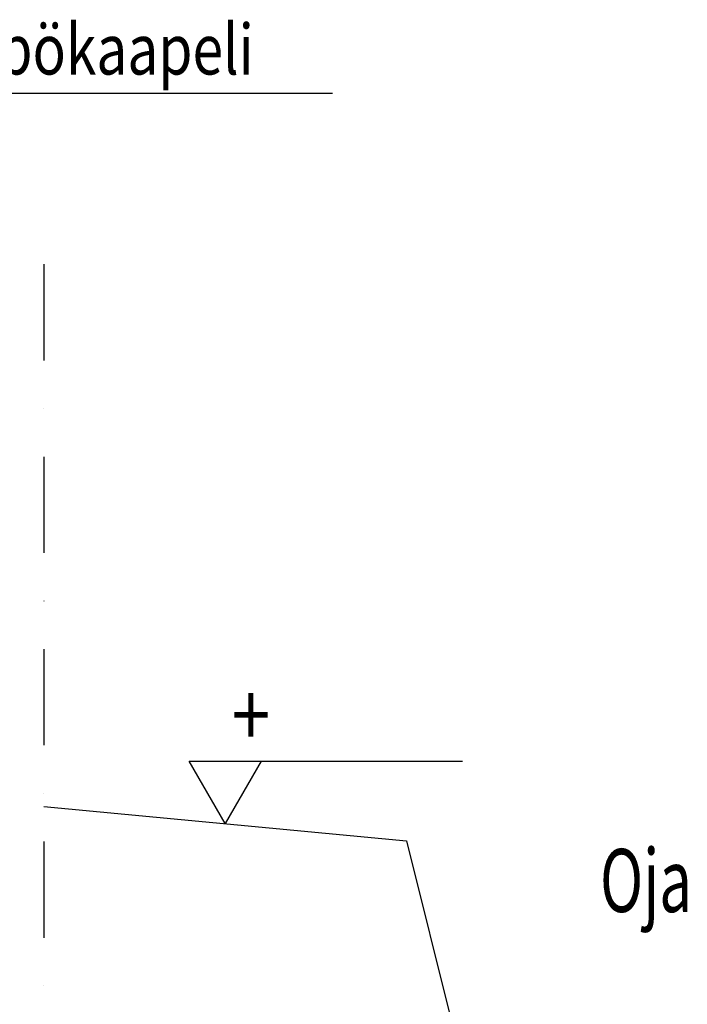
# Model space of a CAD drawing. Extents: x -3200 to 17800, y -1956 to 12894.
# Drawn here: x 6645 to 7968, y 7057 to 9007 of the extents above; entities that cross this region are included whole.
import ezdxf

# ---------------------------------------------------------------- set-up
doc = ezdxf.new("R2010")
doc.units = 0
doc.header["$LTSCALE"] = 50
doc.linetypes.add('DASHDOT', pattern=[25.4, 12.7, -6.35, 0, -6.35])
doc.layers.get('0').update_dxf_attribs({"linetype": 'CONTINUOUS'})
doc.layers.add('TEKSTI', color=5, linetype='CONTINUOUS')
doc.styles.add('S', font='istorak', dxfattribs={"width": 0.8})

msp = doc.modelspace()

# ---------------------------------------------------------------- linework, layer by layer
for p, q in [((7265.48013, 8860.9807), (5998.10955, 8860.9807)), ((6693.53765, 7448.48731), (7411.83314, 7380.4004)), ((7411.83314, 7380.4004), (7560.31928, 6786.45584))]:
    msp.add_line(p, q)
at = {"linetype": 'DASHDOT', "ltscale": 0.3}
msp.add_line((6693.53765, 8522.31981), (6693.53765, 6374.65481), dxfattribs=at)
at = {"layer": 'TEKSTI'}
for p, q in [((6981.43891, 7537.84638), (7522.63129, 7537.84638)), ((7052.68539, 7414.44385), (6981.43891, 7537.84638)), ((7123.93187, 7537.84638), (7052.68539, 7414.44385))]:
    msp.add_line(p, q, dxfattribs=at)

# ---------------------------------------------------------------- texts
at = {"style": 'S', "width": 0.8}
msp.add_text('Biolan Lämpökaapeli', height=100, dxfattribs=at).set_placement((6030.1286, 8898.28436))
at = {"width": 0.67605}
msp.add_text('Oja', height=124.999999, dxfattribs=at).set_placement((7795.34742, 7239.32781))
at = {"layer": 'TEKSTI', "style": 'S', "width": 0.8}
msp.add_text('+', height=125, dxfattribs=at).set_placement((7065.82207, 7567.14304))

doc.saveas('drawing.dxf')
